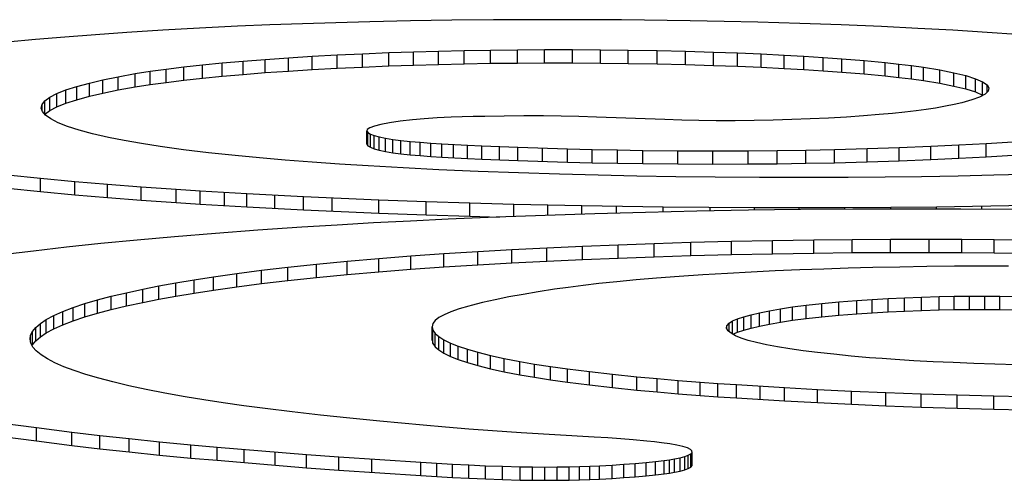
# Model space of a CAD drawing. Units: inches. Extents: x 17.9 to 77.9, y 67.1 to 97.6.
# Drawn here: x 48.4 to 48.5, y 71.5 to 71.6 of the extents above; entities that cross this region are included whole.
import ezdxf

# ---------------------------------------------------------------- set-up
doc = ezdxf.new("R2010")
doc.units = ezdxf.units.IN
doc.header["$LTSCALE"] = 9.973333
doc.header["$MEASUREMENT"] = 0
doc.layers.get('0').update_dxf_attribs({"linetype": 'CONTINUOUS'})

msp = doc.modelspace()

# ---------------------------------------------------------------- linework, layer by layer
at = {"color": 7, "linetype": 'Continuous'}
for p, q in [((48.420135, 71.574857), (48.417075, 71.574792)), ((48.423223, 71.574907), (48.420135, 71.574857)), ((48.42633, 71.57494), (48.423223, 71.574907)), ((48.429522, 71.574956), (48.42633, 71.57494)), ((48.432719, 71.574955), (48.429522, 71.574956)), ((48.435912, 71.574937), (48.432719, 71.574955)), ((48.44105, 71.574873), (48.435912, 71.574937)), ((48.443594, 71.574825), (48.44105, 71.574873)), ((48.401597, 71.574164), (48.398919, 71.573995)), ((48.404356, 71.574319), (48.401597, 71.574164)), ((48.407193, 71.574458), (48.404356, 71.574319)), ((48.409601, 71.574559), (48.407193, 71.574458)), ((48.412056, 71.574648), (48.409601, 71.574559)), ((48.41455, 71.574726), (48.412056, 71.574648)), ((48.417075, 71.574792), (48.41455, 71.574726)), ((48.446115, 71.574766), (48.443594, 71.574825)), ((48.449254, 71.574674), (48.446115, 71.574766)), ((48.452338, 71.574565), (48.449254, 71.574674)), ((48.455357, 71.574439), (48.452338, 71.574565)), ((48.458067, 71.574307), (48.455357, 71.574439)), ((48.460702, 71.574161), (48.458067, 71.574307)), ((48.463252, 71.573999), (48.460702, 71.574161)), ((48.392077, 71.573472), (48.389967, 71.573276)), ((48.394278, 71.573656), (48.392077, 71.573472)), ((48.396561, 71.573831), (48.394278, 71.573656)), ((48.398919, 71.573995), (48.396561, 71.573831)), ((48.465473, 71.573841), (48.463252, 71.573999)), ((48.422225, 71.572607), (48.42413, 71.572651)), ((48.42413, 71.572651), (48.426121, 71.572685)), ((48.42413, 71.571656), (48.42413, 71.572651)), ((48.426121, 71.572685), (48.428129, 71.572706)), ((48.426121, 71.57169), (48.426121, 71.572685)), ((48.428129, 71.572706), (48.430146, 71.572716)), ((48.428129, 71.571711), (48.428129, 71.572706)), ((48.430146, 71.572716), (48.432241, 71.572715)), ((48.430146, 71.571722), (48.430146, 71.572716)), ((48.432241, 71.572715), (48.434333, 71.572701)), ((48.432241, 71.57172), (48.432241, 71.572715)), ((48.434333, 71.572701), (48.436415, 71.572677)), ((48.434333, 71.571707), (48.434333, 71.572701)), ((48.436415, 71.572677), (48.43857, 71.57264)), ((48.436415, 71.571682), (48.436415, 71.572677)), ((48.43857, 71.57264), (48.4407, 71.57259)), ((48.43857, 71.571645), (48.43857, 71.57264)), ((48.407602, 71.571856), (48.409263, 71.571985)), ((48.409263, 71.571985), (48.41099, 71.572105)), ((48.409263, 71.570991), (48.409263, 71.571985)), ((48.41099, 71.572105), (48.412778, 71.572215)), ((48.41099, 71.57111), (48.41099, 71.572105)), ((48.412778, 71.572215), (48.414636, 71.572317)), ((48.412778, 71.571221), (48.412778, 71.572215)), ((48.414636, 71.572317), (48.416545, 71.572408)), ((48.414636, 71.571322), (48.414636, 71.572317)), ((48.416545, 71.572408), (48.418499, 71.572488)), ((48.416545, 71.571413), (48.416545, 71.572408)), ((48.418499, 71.572488), (48.420347, 71.572553)), ((48.418499, 71.571493), (48.418499, 71.572488)), ((48.420347, 71.572553), (48.422225, 71.572607)), ((48.420347, 71.571558), (48.420347, 71.572553)), ((48.422225, 71.571612), (48.422225, 71.572607)), ((48.4407, 71.57259), (48.442799, 71.572529)), ((48.4407, 71.571596), (48.4407, 71.57259)), ((48.442799, 71.572529), (48.444595, 71.572464)), ((48.442799, 71.571534), (48.442799, 71.572529)), ((48.444595, 71.572464), (48.446354, 71.57239)), ((48.444595, 71.571469), (48.444595, 71.572464)), ((48.446354, 71.57239), (48.44807, 71.572306)), ((48.446354, 71.571395), (48.446354, 71.57239)), ((48.44807, 71.572306), (48.449553, 71.572222)), ((48.44807, 71.571311), (48.44807, 71.572306)), ((48.449553, 71.572222), (48.450992, 71.572131)), ((48.449553, 71.571227), (48.449553, 71.572222)), ((48.450992, 71.572131), (48.45238, 71.572032)), ((48.450992, 71.571136), (48.450992, 71.572131)), ((48.45238, 71.572032), (48.454063, 71.571895)), ((48.45238, 71.571037), (48.45238, 71.572032)), ((48.400652, 71.571092), (48.401862, 71.571261)), ((48.401862, 71.571261), (48.403167, 71.571423)), ((48.401862, 71.570266), (48.401862, 71.571261)), ((48.403167, 71.571423), (48.404561, 71.571576)), ((48.403167, 71.570428), (48.403167, 71.571423)), ((48.404561, 71.571576), (48.406042, 71.571721)), ((48.404561, 71.570582), (48.404561, 71.571576)), ((48.406042, 71.571721), (48.407602, 71.571856)), ((48.406042, 71.570726), (48.406042, 71.571721)), ((48.407602, 71.570862), (48.407602, 71.571856)), ((48.41099, 71.57111), (48.412778, 71.571221)), ((48.412778, 71.571221), (48.414636, 71.571322)), ((48.414636, 71.571322), (48.416545, 71.571413)), ((48.416545, 71.571413), (48.418499, 71.571493)), ((48.418499, 71.571493), (48.420347, 71.571558)), ((48.420347, 71.571558), (48.422225, 71.571612)), ((48.422225, 71.571612), (48.42413, 71.571656)), ((48.42413, 71.571656), (48.426121, 71.57169)), ((48.426121, 71.57169), (48.428129, 71.571711)), ((48.428129, 71.571711), (48.430146, 71.571722)), ((48.430146, 71.571722), (48.432241, 71.57172)), ((48.432241, 71.57172), (48.434333, 71.571707)), ((48.434333, 71.571707), (48.436415, 71.571682)), ((48.436415, 71.571682), (48.43857, 71.571645)), ((48.43857, 71.571645), (48.4407, 71.571596)), ((48.4407, 71.571596), (48.442799, 71.571534)), ((48.442799, 71.571534), (48.444595, 71.571469)), ((48.444595, 71.571469), (48.446354, 71.571395)), ((48.446354, 71.571395), (48.44807, 71.571311)), ((48.44807, 71.571311), (48.449553, 71.571227)), ((48.449553, 71.571227), (48.450992, 71.571136)), ((48.454063, 71.571895), (48.455633, 71.571745)), ((48.454063, 71.5709), (48.454063, 71.571895)), ((48.455633, 71.571745), (48.456651, 71.571632)), ((48.455633, 71.57075), (48.455633, 71.571745)), ((48.456651, 71.571632), (48.457603, 71.571514)), ((48.456651, 71.570637), (48.456651, 71.571632)), ((48.457603, 71.571514), (48.458489, 71.57139)), ((48.457603, 71.570519), (48.457603, 71.571514)), ((48.458489, 71.57139), (48.459708, 71.571193)), ((48.458489, 71.570395), (48.458489, 71.57139)), ((48.459708, 71.571193), (48.460765, 71.570986)), ((48.459708, 71.570198), (48.459708, 71.571193)), ((48.396109, 71.570216), (48.397126, 71.570455)), ((48.397126, 71.570455), (48.398265, 71.570689)), ((48.397126, 71.569461), (48.397126, 71.570455)), ((48.398265, 71.570689), (48.399534, 71.570916)), ((48.398265, 71.569694), (48.398265, 71.570689)), ((48.399534, 71.570916), (48.400652, 71.571092)), ((48.399534, 71.569921), (48.399534, 71.570916)), ((48.400652, 71.570097), (48.400652, 71.571092)), ((48.401862, 71.570266), (48.403167, 71.570428)), ((48.403167, 71.570428), (48.404561, 71.570582)), ((48.404561, 71.570582), (48.406042, 71.570726)), ((48.406042, 71.570726), (48.407602, 71.570862)), ((48.407602, 71.570862), (48.409263, 71.570991)), ((48.409263, 71.570991), (48.41099, 71.57111)), ((48.450992, 71.571136), (48.45238, 71.571037)), ((48.45238, 71.571037), (48.454063, 71.5709)), ((48.454063, 71.5709), (48.455633, 71.57075)), ((48.455633, 71.57075), (48.456651, 71.570637)), ((48.456651, 71.570637), (48.457603, 71.570519)), ((48.457603, 71.570519), (48.458489, 71.570395)), ((48.460765, 71.570986), (48.46167, 71.570766)), ((48.460765, 71.569991), (48.460765, 71.570986)), ((48.46167, 71.570766), (48.462391, 71.570539)), ((48.46167, 71.569771), (48.46167, 71.570766)), ((48.462391, 71.570539), (48.462912, 71.570312)), ((48.462391, 71.569544), (48.462391, 71.570539)), ((48.393678, 71.569428), (48.394348, 71.569695)), ((48.394348, 71.569695), (48.395161, 71.569958)), ((48.394348, 71.5687), (48.394348, 71.569695)), ((48.395161, 71.569958), (48.396109, 71.570216)), ((48.395161, 71.568963), (48.395161, 71.569958)), ((48.396109, 71.569221), (48.396109, 71.570216)), ((48.397126, 71.569461), (48.398265, 71.569694)), ((48.398265, 71.569694), (48.399534, 71.569921)), ((48.399534, 71.569921), (48.400652, 71.570097)), ((48.400652, 71.570097), (48.401862, 71.570266)), ((48.458489, 71.570395), (48.459708, 71.570198)), ((48.459708, 71.570198), (48.460765, 71.569991)), ((48.460765, 71.569991), (48.46167, 71.569771)), ((48.46167, 71.569771), (48.462391, 71.569544)), ((48.462912, 71.570312), (48.463246, 71.57008)), ((48.462912, 71.569317), (48.462912, 71.570312)), ((48.463246, 71.57008), (48.463389, 71.569846)), ((48.463246, 71.56952), (48.463246, 71.57008)), ((48.463389, 71.569846), (48.463339, 71.56961)), ((48.392787, 71.568884), (48.393157, 71.569157)), ((48.393157, 71.569157), (48.393678, 71.569428)), ((48.393157, 71.568163), (48.393157, 71.569157)), ((48.393678, 71.568433), (48.393678, 71.569428)), ((48.394348, 71.5687), (48.395161, 71.568963)), ((48.395161, 71.568963), (48.396109, 71.569221)), ((48.396109, 71.569221), (48.397126, 71.569461)), ((48.462683, 71.569159), (48.462103, 71.568948)), ((48.462391, 71.569544), (48.462912, 71.569317)), ((48.463104, 71.569383), (48.462683, 71.569159)), ((48.462912, 71.569317), (48.462941, 71.569296)), ((48.463339, 71.56961), (48.463104, 71.569383)), ((48.39251, 71.568342), (48.392571, 71.568609)), ((48.392594, 71.568074), (48.39251, 71.568342)), ((48.392571, 71.568609), (48.392787, 71.568884)), ((48.392571, 71.568146), (48.392571, 71.568609)), ((48.392787, 71.567889), (48.392787, 71.568884)), ((48.393157, 71.568163), (48.393678, 71.568433)), ((48.393678, 71.568433), (48.394348, 71.5687)), ((48.458702, 71.56824), (48.457954, 71.568142)), ((48.459393, 71.568343), (48.458702, 71.56824)), ((48.460134, 71.568471), (48.459393, 71.568343)), ((48.460788, 71.568605), (48.460134, 71.568471)), ((48.461369, 71.568742), (48.460788, 71.568605)), ((48.462103, 71.568948), (48.461369, 71.568742)), ((48.392822, 71.567808), (48.392594, 71.568074)), ((48.392787, 71.567889), (48.393157, 71.568163)), ((48.393222, 71.567525), (48.392822, 71.567808)), ((48.393774, 71.567245), (48.393222, 71.567525)), ((48.421155, 71.567532), (48.420273, 71.567455)), ((48.422123, 71.567598), (48.421155, 71.567532)), ((48.423161, 71.567649), (48.422123, 71.567598)), ((48.423981, 71.567678), (48.423161, 71.567649)), ((48.424823, 71.5677), (48.423981, 71.567678)), ((48.425681, 71.567718), (48.424823, 71.5677)), ((48.427142, 71.56774), (48.425681, 71.567718)), ((48.428607, 71.567751), (48.427142, 71.56774)), ((48.430063, 71.567748), (48.428607, 71.567751)), ((48.431401, 71.56773), (48.430063, 71.567748)), ((48.432723, 71.567699), (48.431401, 71.56773)), ((48.434033, 71.567659), (48.432723, 71.567699)), ((48.439154, 71.567472), (48.434033, 71.567659)), ((48.45001, 71.567525), (48.448652, 71.567473)), ((48.451403, 71.567591), (48.45001, 71.567525)), ((48.452734, 71.567668), (48.451403, 71.567591)), ((48.453997, 71.567754), (48.452734, 71.567668)), ((48.455189, 71.56785), (48.453997, 71.567754)), ((48.456167, 71.567942), (48.455189, 71.56785)), ((48.457088, 71.568039), (48.456167, 71.567942)), ((48.457954, 71.568142), (48.457088, 71.568039)), ((48.394467, 71.566969), (48.393774, 71.567245)), ((48.395334, 71.566684), (48.394467, 71.566969)), ((48.416889, 71.566741), (48.416852, 71.566627)), ((48.417086, 71.566868), (48.416889, 71.566741)), ((48.417433, 71.566991), (48.417086, 71.566868)), ((48.41791, 71.567111), (48.417433, 71.566991)), ((48.418562, 71.567235), (48.41791, 71.567111)), ((48.419348, 71.567351), (48.418562, 71.567235)), ((48.420273, 71.567455), (48.419348, 71.567351)), ((48.440423, 71.567435), (48.439154, 71.567472)), ((48.441703, 71.567406), (48.440423, 71.567435)), ((48.442998, 71.56739), (48.441703, 71.567406)), ((48.444417, 71.567388), (48.442998, 71.56739)), ((48.445841, 71.567403), (48.444417, 71.567388)), ((48.447258, 71.567431), (48.445841, 71.567403)), ((48.448652, 71.567473), (48.447258, 71.567431)), ((48.396353, 71.566405), (48.395334, 71.566684)), ((48.397534, 71.566132), (48.396353, 71.566405)), ((48.398705, 71.565901), (48.397534, 71.566132)), ((48.416852, 71.566627), (48.416937, 71.566512)), ((48.416852, 71.565632), (48.416852, 71.566627)), ((48.416937, 71.566512), (48.417132, 71.566398)), ((48.416937, 71.565517), (48.416937, 71.566512)), ((48.417132, 71.566398), (48.417411, 71.566291)), ((48.417132, 71.565403), (48.417132, 71.566398)), ((48.417411, 71.566291), (48.417781, 71.566187)), ((48.417411, 71.565296), (48.417411, 71.566291)), ((48.417781, 71.566187), (48.418247, 71.566088)), ((48.417781, 71.565192), (48.417781, 71.566187)), ((48.418247, 71.566088), (48.418813, 71.565994)), ((48.418247, 71.565093), (48.418247, 71.566088)), ((48.400001, 71.565676), (48.398705, 71.565901)), ((48.401414, 71.565459), (48.400001, 71.565676)), ((48.403147, 71.565222), (48.401414, 71.565459)), ((48.416852, 71.565632), (48.416937, 71.565517)), ((48.416937, 71.565517), (48.417132, 71.565403)), ((48.417132, 71.565403), (48.417411, 71.565296)), ((48.417411, 71.565296), (48.417781, 71.565192)), ((48.418813, 71.565994), (48.419416, 71.565914)), ((48.418813, 71.564999), (48.418813, 71.565994)), ((48.419416, 71.565914), (48.420096, 71.565842)), ((48.419416, 71.56492), (48.419416, 71.565914)), ((48.420096, 71.565842), (48.420842, 71.565776)), ((48.420096, 71.564847), (48.420096, 71.565842)), ((48.420842, 71.565776), (48.421638, 71.565719)), ((48.420842, 71.564782), (48.420842, 71.565776)), ((48.421638, 71.565719), (48.422473, 71.565668)), ((48.421638, 71.564724), (48.421638, 71.565719)), ((48.422473, 71.565668), (48.424382, 71.565565)), ((48.422473, 71.564673), (48.422473, 71.565668)), ((48.423331, 71.564625), (48.423331, 71.56562)), ((48.424382, 71.565565), (48.42545, 71.565514)), ((48.424382, 71.56457), (48.424382, 71.565565)), ((48.42545, 71.565514), (48.428157, 71.565408)), ((48.42545, 71.56452), (48.42545, 71.565514)), ((48.426793, 71.564464), (48.426793, 71.565459)), ((48.428157, 71.565408), (48.43186, 71.565287)), ((48.428157, 71.564413), (48.428157, 71.565408)), ((48.429999, 71.564349), (48.429999, 71.565344)), ((48.43186, 71.565287), (48.433718, 71.56524)), ((48.43186, 71.564292), (48.43186, 71.565287)), ((48.45183, 71.565242), (48.45428, 71.565308)), ((48.45428, 71.565308), (48.456685, 71.56539)), ((48.45428, 71.564313), (48.45428, 71.565308)), ((48.456685, 71.56539), (48.459039, 71.565486)), ((48.456685, 71.564395), (48.456685, 71.56539)), ((48.459039, 71.565486), (48.461139, 71.565585)), ((48.459039, 71.564491), (48.459039, 71.565486)), ((48.461139, 71.565585), (48.463185, 71.565695)), ((48.461139, 71.56459), (48.461139, 71.565585)), ((48.463185, 71.565695), (48.46517, 71.565816)), ((48.463185, 71.5647), (48.463185, 71.565695)), ((48.405012, 71.564997), (48.403147, 71.565222)), ((48.407003, 71.564782), (48.405012, 71.564997)), ((48.408835, 71.564605), (48.407003, 71.564782)), ((48.410754, 71.564438), (48.408835, 71.564605)), ((48.417781, 71.565192), (48.418247, 71.565093)), ((48.418247, 71.565093), (48.418813, 71.564999)), ((48.418813, 71.564999), (48.419416, 71.56492)), ((48.419416, 71.56492), (48.420096, 71.564847)), ((48.420096, 71.564847), (48.420842, 71.564782)), ((48.420842, 71.564782), (48.421638, 71.564724)), ((48.421638, 71.564724), (48.422473, 71.564673)), ((48.422473, 71.564673), (48.424382, 71.56457)), ((48.424382, 71.56457), (48.42545, 71.56452)), ((48.433718, 71.56524), (48.435598, 71.565203)), ((48.433718, 71.564246), (48.433718, 71.56524)), ((48.435598, 71.565203), (48.437495, 71.565175)), ((48.435598, 71.564209), (48.435598, 71.565203)), ((48.437495, 71.565175), (48.440113, 71.565151)), ((48.437495, 71.564181), (48.437495, 71.565175)), ((48.440113, 71.565151), (48.442742, 71.565143)), ((48.440113, 71.564157), (48.440113, 71.565151)), ((48.442742, 71.565143), (48.445371, 71.565151)), ((48.442742, 71.564149), (48.442742, 71.565143)), ((48.445371, 71.565151), (48.44754, 71.56517)), ((48.445371, 71.564157), (48.445371, 71.565151)), ((48.44754, 71.56517), (48.449696, 71.5652)), ((48.44754, 71.564175), (48.44754, 71.56517)), ((48.449696, 71.5652), (48.45183, 71.565242)), ((48.449696, 71.564205), (48.449696, 71.5652)), ((48.45183, 71.564247), (48.45183, 71.565242)), ((48.459039, 71.564491), (48.461139, 71.56459)), ((48.461139, 71.56459), (48.463185, 71.5647)), ((48.463185, 71.5647), (48.46517, 71.564821)), ((48.412762, 71.564283), (48.410754, 71.564438)), ((48.414826, 71.564141), (48.412762, 71.564283)), ((48.416953, 71.564008), (48.414826, 71.564141)), ((48.419566, 71.56386), (48.416953, 71.564008)), ((48.422244, 71.563724), (48.419566, 71.56386)), ((48.42545, 71.56452), (48.428157, 71.564413)), ((48.428157, 71.564413), (48.43186, 71.564292)), ((48.43186, 71.564292), (48.433718, 71.564246)), ((48.433718, 71.564246), (48.435598, 71.564209)), ((48.435598, 71.564209), (48.437495, 71.564181)), ((48.437495, 71.564181), (48.440113, 71.564157)), ((48.440113, 71.564157), (48.442742, 71.564149)), ((48.442742, 71.564149), (48.445371, 71.564157)), ((48.445371, 71.564157), (48.44754, 71.564175)), ((48.44754, 71.564175), (48.449696, 71.564205)), ((48.449696, 71.564205), (48.45183, 71.564247)), ((48.45183, 71.564247), (48.45428, 71.564313)), ((48.45428, 71.564313), (48.456685, 71.564395)), ((48.456685, 71.564395), (48.459039, 71.564491)), ((48.389976, 71.563342), (48.392443, 71.563091)), ((48.392443, 71.563091), (48.395019, 71.562851)), ((48.392443, 71.562096), (48.392443, 71.563091)), ((48.425193, 71.563594), (48.422244, 71.563724)), ((48.42821, 71.563481), (48.425193, 71.563594)), ((48.431282, 71.563384), (48.42821, 71.563481)), ((48.434153, 71.563309), (48.431282, 71.563384)), ((48.437054, 71.563247), (48.434153, 71.563309)), ((48.439978, 71.563198), (48.437054, 71.563247)), ((48.44292, 71.563162), (48.439978, 71.563198)), ((48.446229, 71.563139), (48.44292, 71.563162)), ((48.449545, 71.563132), (48.446229, 71.563139)), ((48.452864, 71.563142), (48.449545, 71.563132)), ((48.455618, 71.563164), (48.452864, 71.563142)), ((48.458359, 71.563199), (48.455618, 71.563164)), ((48.461077, 71.563248), (48.458359, 71.563199)), ((48.463763, 71.563311), (48.461077, 71.563248)), ((48.465939, 71.563374), (48.463763, 71.563311)), ((48.389976, 71.562348), (48.392443, 71.562096)), ((48.395019, 71.562851), (48.397456, 71.562643)), ((48.395019, 71.561856), (48.395019, 71.562851)), ((48.397456, 71.562643), (48.399981, 71.562447)), ((48.397456, 71.561648), (48.397456, 71.562643)), ((48.399981, 71.562447), (48.402596, 71.562264)), ((48.399981, 71.561452), (48.399981, 71.562447)), ((48.392443, 71.562096), (48.395019, 71.561856)), ((48.395019, 71.561856), (48.397456, 71.561648)), ((48.397456, 71.561648), (48.399981, 71.561452)), ((48.402596, 71.562264), (48.404386, 71.56215)), ((48.402596, 71.561269), (48.402596, 71.562264)), ((48.404386, 71.56215), (48.40789, 71.561942)), ((48.404386, 71.561155), (48.404386, 71.56215)), ((48.406203, 71.561045), (48.406203, 71.56204)), ((48.40789, 71.561942), (48.412113, 71.561723)), ((48.40789, 71.560948), (48.40789, 71.561942)), ((48.409984, 71.560835), (48.409984, 71.561829)), ((48.412113, 71.561723), (48.41776, 71.561475)), ((48.412113, 71.560729), (48.412113, 71.561723)), ((48.414271, 71.560629), (48.414271, 71.561623)), ((48.399981, 71.561452), (48.402596, 71.561269)), ((48.402596, 71.561269), (48.404386, 71.561155)), ((48.404386, 71.561155), (48.40789, 71.560948)), ((48.40789, 71.560948), (48.412113, 71.560729)), ((48.41776, 71.561475), (48.421306, 71.561341)), ((48.41776, 71.56048), (48.41776, 71.561475)), ((48.421306, 71.561341), (48.424557, 71.561235)), ((48.421306, 71.560346), (48.421306, 71.561341)), ((48.424557, 71.561235), (48.427852, 71.561145)), ((48.424557, 71.56024), (48.424557, 71.561235)), ((48.427852, 71.561145), (48.43295, 71.561036)), ((48.427852, 71.56022), (48.427852, 71.561145)), ((48.430392, 71.560308), (48.430392, 71.561086)), ((48.43295, 71.561036), (48.43903, 71.560947)), ((48.43295, 71.560398), (48.43295, 71.561036)), ((48.435522, 71.560473), (48.435522, 71.560993)), ((48.43903, 71.560947), (48.445868, 71.560895)), ((48.43903, 71.560563), (48.43903, 71.560947)), ((48.442552, 71.560637), (48.442552, 71.560913)), ((48.445868, 71.560895), (48.452624, 71.560896)), ((48.445868, 71.560693), (48.445868, 71.560895)), ((48.449187, 71.560737), (48.449187, 71.560888)), ((48.452624, 71.560896), (48.459463, 71.560952)), ((48.452624, 71.560764), (48.452624, 71.560896)), ((48.456056, 71.560779), (48.456056, 71.560917)), ((48.459463, 71.560952), (48.466299, 71.561065)), ((48.459463, 71.56078), (48.459463, 71.560952)), ((48.462854, 71.560769), (48.462854, 71.561)), ((48.412113, 71.560729), (48.41776, 71.56048)), ((48.41776, 71.56048), (48.421306, 71.560346)), ((48.421306, 71.560346), (48.424557, 71.56024)), ((48.426543, 71.560171), (48.422944, 71.560017)), ((48.424557, 71.56024), (48.426773, 71.560179)), ((48.430205, 71.560308), (48.426543, 71.560171)), ((48.433923, 71.560429), (48.430205, 71.560308)), ((48.437709, 71.560533), (48.433923, 71.560429)), ((48.441538, 71.560619), (48.437709, 71.560533)), ((48.445402, 71.560687), (48.441538, 71.560619)), ((48.449296, 71.560737), (48.445402, 71.560687)), ((48.453207, 71.560769), (48.449296, 71.560737)), ((48.457129, 71.560782), (48.453207, 71.560769)), ((48.461287, 71.560778), (48.457129, 71.560782)), ((48.465439, 71.560754), (48.461287, 71.560778)), ((48.41199, 71.559418), (48.408715, 71.559192)), ((48.414642, 71.559583), (48.41199, 71.559418)), ((48.417356, 71.559738), (48.414642, 71.559583)), ((48.420125, 71.559882), (48.417356, 71.559738)), ((48.422944, 71.560017), (48.420125, 71.559882)), ((48.402468, 71.558698), (48.399676, 71.55845)), ((48.405543, 71.558952), (48.402468, 71.558698)), ((48.408715, 71.559192), (48.405543, 71.558952)), ((48.394386, 71.557923), (48.391919, 71.557641)), ((48.396977, 71.558192), (48.394386, 71.557923)), ((48.399676, 71.55845), (48.396977, 71.558192)), ((48.43033, 71.557884), (48.433001, 71.558006)), ((48.433001, 71.558006), (48.435657, 71.558113)), ((48.433001, 71.557011), (48.433001, 71.558006)), ((48.435657, 71.558113), (48.438354, 71.558209)), ((48.435657, 71.557118), (48.435657, 71.558113)), ((48.438354, 71.558209), (48.44109, 71.558293)), ((48.438354, 71.557214), (48.438354, 71.558209)), ((48.44109, 71.558293), (48.44413, 71.558372)), ((48.44109, 71.557298), (48.44109, 71.558293)), ((48.44413, 71.558372), (48.447204, 71.558436)), ((48.44413, 71.557377), (48.44413, 71.558372)), ((48.447204, 71.558436), (48.450304, 71.558484)), ((48.447204, 71.557441), (48.447204, 71.558436)), ((48.450304, 71.558484), (48.453166, 71.558513)), ((48.450304, 71.557489), (48.450304, 71.558484)), ((48.453166, 71.558513), (48.456038, 71.55853)), ((48.453166, 71.557519), (48.453166, 71.558513)), ((48.456038, 71.55853), (48.461352, 71.558526)), ((48.456038, 71.557535), (48.456038, 71.55853)), ((48.458916, 71.557538), (48.458916, 71.558533)), ((48.461352, 71.558526), (48.46621, 71.558484)), ((48.461352, 71.557531), (48.461352, 71.558526)), ((48.463785, 71.557514), (48.463785, 71.558509)), ((48.391919, 71.557641), (48.389776, 71.557373)), ((48.417764, 71.557083), (48.420147, 71.557269)), ((48.420147, 71.557269), (48.422616, 71.557443)), ((48.420147, 71.556274), (48.420147, 71.557269)), ((48.422616, 71.557443), (48.425162, 71.557605)), ((48.422616, 71.556448), (48.422616, 71.557443)), ((48.425162, 71.557605), (48.427715, 71.55775)), ((48.425162, 71.55661), (48.425162, 71.557605)), ((48.427715, 71.55775), (48.43033, 71.557884)), ((48.427715, 71.556755), (48.427715, 71.55775)), ((48.43033, 71.556889), (48.43033, 71.557884)), ((48.435657, 71.557118), (48.438354, 71.557214)), ((48.438354, 71.557214), (48.44109, 71.557298)), ((48.44109, 71.557298), (48.44413, 71.557377)), ((48.44413, 71.557377), (48.447204, 71.557441)), ((48.447204, 71.557441), (48.450304, 71.557489)), ((48.450304, 71.557489), (48.453166, 71.557519)), ((48.453166, 71.557519), (48.456038, 71.557535)), ((48.456038, 71.557535), (48.461352, 71.557531)), ((48.461352, 71.557531), (48.46621, 71.557489)), ((48.408984, 71.556203), (48.410945, 71.556432)), ((48.410945, 71.556432), (48.413108, 71.556661)), ((48.410945, 71.555438), (48.410945, 71.556432)), ((48.413108, 71.556661), (48.415383, 71.556878)), ((48.413108, 71.555666), (48.413108, 71.556661)), ((48.415383, 71.556878), (48.417764, 71.557083)), ((48.415383, 71.555883), (48.415383, 71.556878)), ((48.417764, 71.556088), (48.417764, 71.557083)), ((48.420147, 71.556274), (48.422616, 71.556448)), ((48.422616, 71.556448), (48.425162, 71.55661)), ((48.425162, 71.55661), (48.427715, 71.556755)), ((48.427715, 71.556755), (48.43033, 71.556889)), ((48.43033, 71.556889), (48.433001, 71.557011)), ((48.433001, 71.557011), (48.435657, 71.557118)), ((48.456719, 71.55644), (48.454702, 71.556396)), ((48.458754, 71.556474), (48.456719, 71.55644)), ((48.460803, 71.556498), (48.458754, 71.556474)), ((48.462832, 71.556513), (48.460803, 71.556498)), ((48.464863, 71.556518), (48.462832, 71.556513)), ((48.403948, 71.555491), (48.405393, 71.555716)), ((48.405393, 71.555716), (48.407133, 71.555964)), ((48.405393, 71.554721), (48.405393, 71.555716)), ((48.407133, 71.555964), (48.408984, 71.556203)), ((48.407133, 71.554969), (48.407133, 71.555964)), ((48.408984, 71.555208), (48.408984, 71.556203)), ((48.413108, 71.555666), (48.415383, 71.555883)), ((48.415383, 71.555883), (48.417764, 71.556088)), ((48.417764, 71.556088), (48.420147, 71.556274)), ((48.440228, 71.555736), (48.43852, 71.555607)), ((48.442003, 71.555855), (48.440228, 71.555736)), ((48.443835, 71.555965), (48.442003, 71.555855)), ((48.445603, 71.55606), (48.443835, 71.555965)), ((48.447412, 71.556146), (48.445603, 71.55606)), ((48.449258, 71.556224), (48.447412, 71.556146)), ((48.451046, 71.55629), (48.449258, 71.556224)), ((48.452862, 71.556347), (48.451046, 71.55629)), ((48.454702, 71.556396), (48.452862, 71.556347)), ((48.400101, 71.554786), (48.401304, 71.555026)), ((48.401304, 71.555026), (48.402585, 71.555261)), ((48.401304, 71.554031), (48.401304, 71.555026)), ((48.402585, 71.555261), (48.403948, 71.555491)), ((48.402585, 71.554266), (48.402585, 71.555261)), ((48.403948, 71.554496), (48.403948, 71.555491)), ((48.405393, 71.554721), (48.407133, 71.554969)), ((48.407133, 71.554969), (48.408984, 71.555208)), ((48.408984, 71.555208), (48.410945, 71.555438)), ((48.410945, 71.555438), (48.413108, 71.555666)), ((48.433035, 71.555063), (48.43193, 71.554921)), ((48.434204, 71.5552), (48.433035, 71.555063)), ((48.435568, 71.555344), (48.434204, 71.5552)), ((48.437009, 71.555479), (48.435568, 71.555344)), ((48.43852, 71.555607), (48.437009, 71.555479)), ((48.396711, 71.553978), (48.397747, 71.554251)), ((48.397747, 71.554251), (48.398877, 71.554521)), ((48.397747, 71.553257), (48.397747, 71.554251)), ((48.398877, 71.554521), (48.400101, 71.554786)), ((48.398877, 71.553526), (48.398877, 71.554521)), ((48.400101, 71.553792), (48.400101, 71.554786)), ((48.401304, 71.554031), (48.402585, 71.554266)), ((48.402585, 71.554266), (48.403948, 71.554496)), ((48.403948, 71.554496), (48.405393, 71.554721)), ((48.428546, 71.554397), (48.427489, 71.554202)), ((48.429676, 71.554588), (48.428546, 71.554397)), ((48.430885, 71.554774), (48.429676, 71.554588)), ((48.43193, 71.554921), (48.430885, 71.554774)), ((48.458351, 71.554192), (48.459663, 71.55423)), ((48.459663, 71.55423), (48.460791, 71.554253)), ((48.459663, 71.553235), (48.459663, 71.55423)), ((48.460791, 71.554253), (48.461932, 71.554267)), ((48.460791, 71.553258), (48.460791, 71.554253)), ((48.461932, 71.554267), (48.463078, 71.554271)), ((48.461932, 71.553272), (48.461932, 71.554267)), ((48.463078, 71.554271), (48.464217, 71.554264)), ((48.463078, 71.553276), (48.463078, 71.554271)), ((48.464217, 71.554264), (48.465533, 71.554243)), ((48.464217, 71.553269), (48.464217, 71.554264)), ((48.39489, 71.553406), (48.395772, 71.553701)), ((48.395772, 71.553701), (48.396711, 71.553978)), ((48.395772, 71.552706), (48.395772, 71.553701)), ((48.396711, 71.552983), (48.396711, 71.553978)), ((48.397747, 71.553257), (48.398877, 71.553526)), ((48.398877, 71.553526), (48.400101, 71.553792)), ((48.400101, 71.553792), (48.401304, 71.554031)), ((48.424492, 71.55352), (48.42377, 71.553306)), ((48.424667, 71.553568), (48.424492, 71.55352)), ((48.425522, 71.553783), (48.424667, 71.553568)), ((48.426464, 71.553994), (48.425522, 71.553783)), ((48.427489, 71.554202), (48.426464, 71.553994)), ((48.448706, 71.553452), (48.449719, 71.553583)), ((48.449719, 71.553583), (48.450885, 71.553711)), ((48.449719, 71.552589), (48.449719, 71.553583)), ((48.450885, 71.553711), (48.452154, 71.553829)), ((48.450885, 71.552716), (48.450885, 71.553711)), ((48.452154, 71.553829), (48.453516, 71.553936)), ((48.452154, 71.552834), (48.452154, 71.553829)), ((48.453516, 71.553936), (48.454655, 71.554013)), ((48.453516, 71.552941), (48.453516, 71.553936)), ((48.454655, 71.554013), (48.455844, 71.554082)), ((48.454655, 71.553018), (48.454655, 71.554013)), ((48.455844, 71.554082), (48.457076, 71.554142)), ((48.455844, 71.553087), (48.455844, 71.554082)), ((48.457076, 71.554142), (48.458351, 71.554192)), ((48.457076, 71.553147), (48.457076, 71.554142)), ((48.458351, 71.553197), (48.458351, 71.554192)), ((48.392886, 71.552505), (48.393448, 71.552807)), ((48.393448, 71.552807), (48.394116, 71.553108)), ((48.393448, 71.551813), (48.393448, 71.552807)), ((48.394116, 71.553108), (48.39489, 71.553406)), ((48.394116, 71.552113), (48.394116, 71.553108)), ((48.39489, 71.552411), (48.39489, 71.553406)), ((48.395772, 71.552706), (48.396711, 71.552983)), ((48.396711, 71.552983), (48.397747, 71.553257)), ((48.422637, 71.552868), (48.422254, 71.552653)), ((48.42315, 71.553088), (48.422637, 71.552868)), ((48.42377, 71.553306), (48.42315, 71.553088)), ((48.445047, 71.552715), (48.445598, 71.552868)), ((48.445598, 71.552868), (48.446232, 71.553017)), ((48.445598, 71.551873), (48.445598, 71.552868)), ((48.446232, 71.553017), (48.446968, 71.553167)), ((48.446232, 71.552022), (48.446232, 71.553017)), ((48.446968, 71.553167), (48.447791, 71.553313)), ((48.446968, 71.552173), (48.446968, 71.553167)), ((48.447791, 71.553313), (48.448706, 71.553452)), ((48.447791, 71.552318), (48.447791, 71.553313)), ((48.448706, 71.552457), (48.448706, 71.553452)), ((48.450885, 71.552716), (48.452154, 71.552834)), ((48.452154, 71.552834), (48.453516, 71.552941)), ((48.453516, 71.552941), (48.454655, 71.553018)), ((48.454655, 71.553018), (48.455844, 71.553087)), ((48.455844, 71.553087), (48.457076, 71.553147)), ((48.457076, 71.553147), (48.458351, 71.553197)), ((48.458351, 71.553197), (48.459663, 71.553235)), ((48.459663, 71.553235), (48.460791, 71.553258)), ((48.460791, 71.553258), (48.461932, 71.553272)), ((48.461932, 71.553272), (48.463078, 71.553276)), ((48.463078, 71.553276), (48.464217, 71.553269)), ((48.464217, 71.553269), (48.465533, 71.553248)), ((48.392102, 71.55192), (48.392445, 71.552213)), ((48.392445, 71.552213), (48.392886, 71.552505)), ((48.392445, 71.551218), (48.392445, 71.552213)), ((48.392886, 71.55151), (48.392886, 71.552505)), ((48.393448, 71.551813), (48.394116, 71.552113)), ((48.394116, 71.552113), (48.39489, 71.552411)), ((48.39489, 71.552411), (48.395772, 71.552706)), ((48.421808, 71.552217), (48.42174, 71.55197)), ((48.421978, 71.552436), (48.421808, 71.552217)), ((48.422254, 71.552653), (48.421978, 71.552436)), ((48.443767, 71.551863), (48.443791, 71.552053)), ((48.443791, 71.552053), (48.44396, 71.552243)), ((48.443791, 71.551863), (48.443791, 71.552053)), ((48.44396, 71.552243), (48.444221, 71.552403)), ((48.44396, 71.551601), (48.44396, 71.552243)), ((48.444221, 71.552403), (48.444586, 71.55256)), ((48.444221, 71.551408), (48.444221, 71.552403)), ((48.444586, 71.55256), (48.445047, 71.552715)), ((48.444586, 71.551565), (48.444586, 71.55256)), ((48.445047, 71.55172), (48.445047, 71.552715)), ((48.445598, 71.551873), (48.446232, 71.552022)), ((48.446232, 71.552022), (48.446968, 71.552173)), ((48.446968, 71.552173), (48.447791, 71.552318)), ((48.447791, 71.552318), (48.448706, 71.552457)), ((48.448706, 71.552457), (48.449719, 71.552589)), ((48.449719, 71.552589), (48.450885, 71.552716)), ((48.39167, 71.551038), (48.391713, 71.551331)), ((48.391713, 71.551331), (48.391858, 71.551626)), ((48.391713, 71.550814), (48.391713, 71.551331)), ((48.391858, 71.551626), (48.392102, 71.55192)), ((48.391858, 71.550631), (48.391858, 71.551626)), ((48.392102, 71.550925), (48.392102, 71.55192)), ((48.392445, 71.551218), (48.392886, 71.55151)), ((48.392886, 71.55151), (48.393448, 71.551813)), ((48.42174, 71.55197), (48.421796, 71.551722)), ((48.42174, 71.550975), (48.42174, 71.55197)), ((48.421796, 71.551722), (48.421965, 71.551475)), ((48.421796, 71.550728), (48.421796, 71.551722)), ((48.421965, 71.551475), (48.422241, 71.551231)), ((48.421965, 71.550481), (48.421965, 71.551475)), ((48.443875, 71.551671), (48.443767, 71.551863)), ((48.444104, 71.551481), (48.443875, 71.551671)), ((48.444427, 71.551302), (48.444104, 71.551481)), ((48.444229, 71.551412), (48.444586, 71.551565)), ((48.444851, 71.551125), (48.444427, 71.551302)), ((48.444586, 71.551565), (48.445047, 71.55172)), ((48.445047, 71.55172), (48.445598, 71.551873)), ((48.391727, 71.550744), (48.39167, 71.551038)), ((48.391884, 71.550451), (48.391727, 71.550744)), ((48.391824, 71.550562), (48.391858, 71.550631)), ((48.391858, 71.550631), (48.392102, 71.550925)), ((48.392102, 71.550925), (48.392445, 71.551218)), ((48.42174, 71.550975), (48.421796, 71.550728)), ((48.421796, 71.550728), (48.421965, 71.550481)), ((48.422241, 71.551231), (48.422624, 71.550987)), ((48.422241, 71.550236), (48.422241, 71.551231)), ((48.422624, 71.550987), (48.423116, 71.550746)), ((48.422624, 71.549992), (48.422624, 71.550987)), ((48.423116, 71.550746), (48.423699, 71.550514)), ((48.423116, 71.549751), (48.423116, 71.550746)), ((48.445381, 71.550952), (48.444851, 71.551125)), ((48.446018, 71.550783), (48.445381, 71.550952)), ((48.446764, 71.550618), (48.446018, 71.550783)), ((48.447581, 71.550466), (48.446764, 71.550618)), ((48.39214, 71.550158), (48.391884, 71.550451)), ((48.392502, 71.549861), (48.39214, 71.550158)), ((48.392967, 71.549566), (48.392502, 71.549861)), ((48.421965, 71.550481), (48.422241, 71.550236)), ((48.422241, 71.550236), (48.422624, 71.549992)), ((48.422624, 71.549992), (48.423116, 71.549751)), ((48.423699, 71.550514), (48.424384, 71.550286)), ((48.423699, 71.54952), (48.423699, 71.550514)), ((48.424384, 71.550286), (48.425168, 71.55006)), ((48.424384, 71.549291), (48.424384, 71.550286)), ((48.425168, 71.55006), (48.426099, 71.549826)), ((48.425168, 71.549065), (48.425168, 71.55006)), ((48.426099, 71.549826), (48.427142, 71.549596)), ((48.426099, 71.548831), (48.426099, 71.549826)), ((48.448492, 71.55032), (48.447581, 71.550466)), ((48.44949, 71.550179), (48.448492, 71.55032)), ((48.450565, 71.550045), (48.44949, 71.550179)), ((48.451791, 71.549908), (48.450565, 71.550045)), ((48.453093, 71.54978), (48.451791, 71.549908)), ((48.393534, 71.549272), (48.392967, 71.549566)), ((48.394203, 71.548981), (48.393534, 71.549272)), ((48.423116, 71.549751), (48.423699, 71.54952)), ((48.423699, 71.54952), (48.424384, 71.549291)), ((48.424384, 71.549291), (48.425168, 71.549065)), ((48.427142, 71.549596), (48.428302, 71.549373)), ((48.427142, 71.548602), (48.427142, 71.549596)), ((48.428302, 71.549373), (48.42941, 71.549184)), ((48.428302, 71.548378), (48.428302, 71.549373)), ((48.42941, 71.549184), (48.430605, 71.549001)), ((48.42941, 71.54819), (48.42941, 71.549184)), ((48.454464, 71.549658), (48.453093, 71.54978)), ((48.455399, 71.549584), (48.454464, 71.549658)), ((48.456372, 71.549515), (48.455399, 71.549584)), ((48.457767, 71.549431), (48.456372, 71.549515)), ((48.459215, 71.549357), (48.457767, 71.549431)), ((48.460722, 71.549286), (48.459215, 71.549357)), ((48.462253, 71.549221), (48.460722, 71.549286)), ((48.463836, 71.549163), (48.462253, 71.549221)), ((48.465445, 71.549112), (48.463836, 71.549163)), ((48.394973, 71.548693), (48.394203, 71.548981)), ((48.395843, 71.548408), (48.394973, 71.548693)), ((48.396806, 71.548125), (48.395843, 71.548408)), ((48.425168, 71.549065), (48.426099, 71.548831)), ((48.426099, 71.548831), (48.427142, 71.548602)), ((48.427142, 71.548602), (48.428302, 71.548378)), ((48.428302, 71.548378), (48.42941, 71.54819)), ((48.430605, 71.549001), (48.431879, 71.548823)), ((48.430605, 71.548006), (48.430605, 71.549001)), ((48.431879, 71.548823), (48.433509, 71.548617)), ((48.431879, 71.547829), (48.431879, 71.548823)), ((48.433509, 71.548617), (48.435239, 71.54842)), ((48.433509, 71.547622), (48.433509, 71.548617)), ((48.435239, 71.54842), (48.437065, 71.548231)), ((48.435239, 71.547425), (48.435239, 71.54842)), ((48.39786, 71.547847), (48.396806, 71.548125)), ((48.39906, 71.547558), (48.39786, 71.547847)), ((48.42941, 71.54819), (48.430605, 71.548006)), ((48.430605, 71.548006), (48.431879, 71.547829)), ((48.431879, 71.547829), (48.433509, 71.547622)), ((48.433509, 71.547622), (48.435239, 71.547425)), ((48.437065, 71.548231), (48.438577, 71.548089)), ((48.437065, 71.547237), (48.437065, 71.548231)), ((48.438577, 71.548089), (48.440148, 71.547954)), ((48.438577, 71.547094), (48.438577, 71.548089)), ((48.440148, 71.547954), (48.441782, 71.547827)), ((48.440148, 71.546959), (48.440148, 71.547954)), ((48.441782, 71.547827), (48.443126, 71.547732)), ((48.441782, 71.546832), (48.441782, 71.547827)), ((48.443126, 71.547732), (48.444498, 71.547641)), ((48.443126, 71.546737), (48.443126, 71.547732)), ((48.444498, 71.547641), (48.44811, 71.547419)), ((48.444498, 71.546646), (48.444498, 71.547641)), ((48.40036, 71.547275), (48.39906, 71.547558)), ((48.401764, 71.546996), (48.40036, 71.547275)), ((48.403276, 71.546723), (48.401764, 71.546996)), ((48.435239, 71.547425), (48.437065, 71.547237)), ((48.437065, 71.547237), (48.438577, 71.547094)), ((48.438577, 71.547094), (48.440148, 71.546959)), ((48.440148, 71.546959), (48.441782, 71.546832)), ((48.446289, 71.546533), (48.446289, 71.547527)), ((48.44811, 71.547419), (48.450577, 71.547285)), ((48.44811, 71.546425), (48.44811, 71.547419)), ((48.450577, 71.547285), (48.453101, 71.547163)), ((48.450577, 71.546291), (48.450577, 71.547285)), ((48.453101, 71.547163), (48.455678, 71.547052)), ((48.453101, 71.546168), (48.453101, 71.547163)), ((48.455678, 71.547052), (48.458326, 71.546952)), ((48.455678, 71.546057), (48.455678, 71.547052)), ((48.458326, 71.546952), (48.461021, 71.546868)), ((48.458326, 71.545958), (48.458326, 71.546952)), ((48.461021, 71.546868), (48.463757, 71.546799)), ((48.461021, 71.545873), (48.461021, 71.546868)), ((48.404657, 71.546496), (48.403276, 71.546723)), ((48.406117, 71.546273), (48.404657, 71.546496)), ((48.407651, 71.546056), (48.406117, 71.546273)), ((48.441782, 71.546832), (48.443126, 71.546737)), ((48.443126, 71.546737), (48.444498, 71.546646)), ((48.444498, 71.546646), (48.44811, 71.546425)), ((48.44811, 71.546425), (48.450577, 71.546291)), ((48.450577, 71.546291), (48.453101, 71.546168)), ((48.453101, 71.546168), (48.455678, 71.546057)), ((48.463757, 71.546799), (48.46598, 71.546756)), ((48.463757, 71.545804), (48.463757, 71.546799)), ((48.409258, 71.545844), (48.407651, 71.546056)), ((48.41128, 71.545597), (48.409258, 71.545844)), ((48.41339, 71.545358), (48.41128, 71.545597)), ((48.455678, 71.546057), (48.458326, 71.545958)), ((48.458326, 71.545958), (48.461021, 71.545873)), ((48.461021, 71.545873), (48.463757, 71.545804)), ((48.463757, 71.545804), (48.46598, 71.545761)), ((48.389614, 71.544764), (48.392142, 71.544421)), ((48.415579, 71.545126), (48.41339, 71.545358)), ((48.417836, 71.5449), (48.415579, 71.545126)), ((48.421075, 71.544596), (48.417836, 71.5449)), ((48.392142, 71.544421), (48.394793, 71.544087)), ((48.392142, 71.543426), (48.392142, 71.544421)), ((48.394793, 71.544087), (48.396898, 71.543839)), ((48.394793, 71.543092), (48.394793, 71.544087)), ((48.422753, 71.544452), (48.421075, 71.544596)), ((48.424478, 71.544314), (48.422753, 71.544452)), ((48.426257, 71.544185), (48.424478, 71.544314)), ((48.428404, 71.544043), (48.426257, 71.544185)), ((48.43386, 71.543716), (48.428404, 71.544043)), ((48.389614, 71.543769), (48.392142, 71.543426)), ((48.392142, 71.543426), (48.394793, 71.543092)), ((48.396898, 71.543839), (48.399079, 71.543598)), ((48.396898, 71.542844), (48.396898, 71.543839)), ((48.399079, 71.543598), (48.401344, 71.543365)), ((48.399079, 71.542603), (48.399079, 71.543598)), ((48.401344, 71.543365), (48.403699, 71.543143)), ((48.401344, 71.542371), (48.401344, 71.543365)), ((48.434876, 71.543651), (48.43386, 71.543716)), ((48.435857, 71.543582), (48.434876, 71.543651)), ((48.436787, 71.543505), (48.435857, 71.543582)), ((48.437809, 71.543406), (48.436787, 71.543505)), ((48.438365, 71.543347), (48.437809, 71.543406)), ((48.438894, 71.543285), (48.438365, 71.543347)), ((48.439514, 71.5432), (48.438894, 71.543285)), ((48.440051, 71.543109), (48.439514, 71.5432)), ((48.394793, 71.543092), (48.396898, 71.542844)), ((48.396898, 71.542844), (48.399079, 71.542603)), ((48.399079, 71.542603), (48.401344, 71.542371)), ((48.403699, 71.543143), (48.405676, 71.54297)), ((48.403699, 71.542148), (48.403699, 71.543143)), ((48.405676, 71.54297), (48.412353, 71.542418)), ((48.405676, 71.541975), (48.405676, 71.54297)), ((48.407686, 71.541806), (48.407686, 71.5428)), ((48.410003, 71.541612), (48.410003, 71.542607)), ((48.440489, 71.543012), (48.440051, 71.543109)), ((48.440833, 71.542906), (48.440489, 71.543012)), ((48.441059, 71.542796), (48.440833, 71.542906)), ((48.440902, 71.542349), (48.441099, 71.542459)), ((48.441176, 71.542684), (48.441059, 71.542796)), ((48.441099, 71.542459), (48.441189, 71.542571)), ((48.441099, 71.541465), (48.441099, 71.542459)), ((48.441189, 71.542571), (48.441176, 71.542684)), ((48.441189, 71.541576), (48.441189, 71.542571)), ((48.401344, 71.542371), (48.403699, 71.542148)), ((48.403699, 71.542148), (48.405676, 71.541975)), ((48.405676, 71.541975), (48.412353, 71.541423)), ((48.412353, 71.542418), (48.414763, 71.542239)), ((48.412353, 71.541423), (48.412353, 71.542418)), ((48.414763, 71.542239), (48.420908, 71.541838)), ((48.414763, 71.541244), (48.414763, 71.542239)), ((48.417226, 71.54108), (48.417226, 71.542074)), ((48.420908, 71.541838), (48.423279, 71.541694)), ((48.420908, 71.540844), (48.420908, 71.541838)), ((48.422086, 71.54077), (48.422086, 71.541764)), ((48.436087, 71.541677), (48.436934, 71.541741)), ((48.436934, 71.541741), (48.437744, 71.541811)), ((48.436934, 71.540746), (48.436934, 71.541741)), ((48.437744, 71.541811), (48.438463, 71.541881)), ((48.437744, 71.540816), (48.437744, 71.541811)), ((48.438463, 71.541881), (48.439104, 71.541958)), ((48.438463, 71.540886), (48.438463, 71.541881)), ((48.439104, 71.541958), (48.439494, 71.542017)), ((48.439104, 71.540963), (48.439104, 71.541958)), ((48.439494, 71.542017), (48.43987, 71.54208)), ((48.439494, 71.541022), (48.439494, 71.542017)), ((48.43987, 71.54208), (48.440298, 71.542166)), ((48.43987, 71.541085), (48.43987, 71.54208)), ((48.440298, 71.542166), (48.440641, 71.542256)), ((48.440298, 71.541171), (48.440298, 71.542166)), ((48.440641, 71.542256), (48.440902, 71.542349)), ((48.440641, 71.541261), (48.440641, 71.542256)), ((48.440902, 71.541354), (48.440902, 71.542349)), ((48.412353, 71.541423), (48.414763, 71.541244)), ((48.414763, 71.541244), (48.420908, 71.540844)), ((48.423279, 71.541694), (48.424494, 71.541629)), ((48.423279, 71.540699), (48.423279, 71.541694)), ((48.424494, 71.541629), (48.425738, 71.541572)), ((48.424494, 71.540634), (48.424494, 71.541629)), ((48.425738, 71.541572), (48.427017, 71.541526)), ((48.425738, 71.540577), (48.425738, 71.541572)), ((48.427017, 71.541526), (48.428336, 71.541493)), ((48.427017, 71.540531), (48.427017, 71.541526)), ((48.428336, 71.541493), (48.429246, 71.541479)), ((48.428336, 71.540498), (48.428336, 71.541493)), ((48.429246, 71.541479), (48.430166, 71.541473)), ((48.429246, 71.540484), (48.429246, 71.541479)), ((48.430166, 71.541473), (48.431087, 71.541476)), ((48.430166, 71.540478), (48.430166, 71.541473)), ((48.431087, 71.541476), (48.431996, 71.541488)), ((48.431087, 71.540481), (48.431087, 71.541476)), ((48.431996, 71.541488), (48.432775, 71.541508)), ((48.431996, 71.540494), (48.431996, 71.541488)), ((48.432775, 71.541508), (48.433533, 71.541535)), ((48.432775, 71.540513), (48.432775, 71.541508)), ((48.433533, 71.541535), (48.434269, 71.541567)), ((48.433533, 71.54054), (48.433533, 71.541535)), ((48.434269, 71.541567), (48.435199, 71.541618)), ((48.434269, 71.540573), (48.434269, 71.541567)), ((48.435199, 71.541618), (48.436087, 71.541677)), ((48.435199, 71.540623), (48.435199, 71.541618)), ((48.436087, 71.540682), (48.436087, 71.541677)), ((48.439104, 71.540963), (48.439494, 71.541022)), ((48.439494, 71.541022), (48.43987, 71.541085)), ((48.43987, 71.541085), (48.440298, 71.541171)), ((48.440298, 71.541171), (48.440641, 71.541261)), ((48.440641, 71.541261), (48.440902, 71.541354)), ((48.440902, 71.541354), (48.441099, 71.541465)), ((48.441099, 71.541465), (48.441189, 71.541576)), ((48.420908, 71.540844), (48.423279, 71.540699)), ((48.423279, 71.540699), (48.424494, 71.540634)), ((48.424494, 71.540634), (48.425738, 71.540577)), ((48.425738, 71.540577), (48.427017, 71.540531)), ((48.427017, 71.540531), (48.428336, 71.540498)), ((48.428336, 71.540498), (48.429246, 71.540484)), ((48.429246, 71.540484), (48.430166, 71.540478)), ((48.430166, 71.540478), (48.431087, 71.540481)), ((48.431087, 71.540481), (48.431996, 71.540494)), ((48.431996, 71.540494), (48.432775, 71.540513)), ((48.432775, 71.540513), (48.433533, 71.54054)), ((48.433533, 71.54054), (48.434269, 71.540573)), ((48.434269, 71.540573), (48.435199, 71.540623)), ((48.435199, 71.540623), (48.436087, 71.540682)), ((48.436087, 71.540682), (48.436934, 71.540746)), ((48.436934, 71.540746), (48.437744, 71.540816)), ((48.437744, 71.540816), (48.438463, 71.540886)), ((48.438463, 71.540886), (48.439104, 71.540963))]:
    msp.add_line(p, q, dxfattribs=at)

doc.saveas('drawing.dxf')
